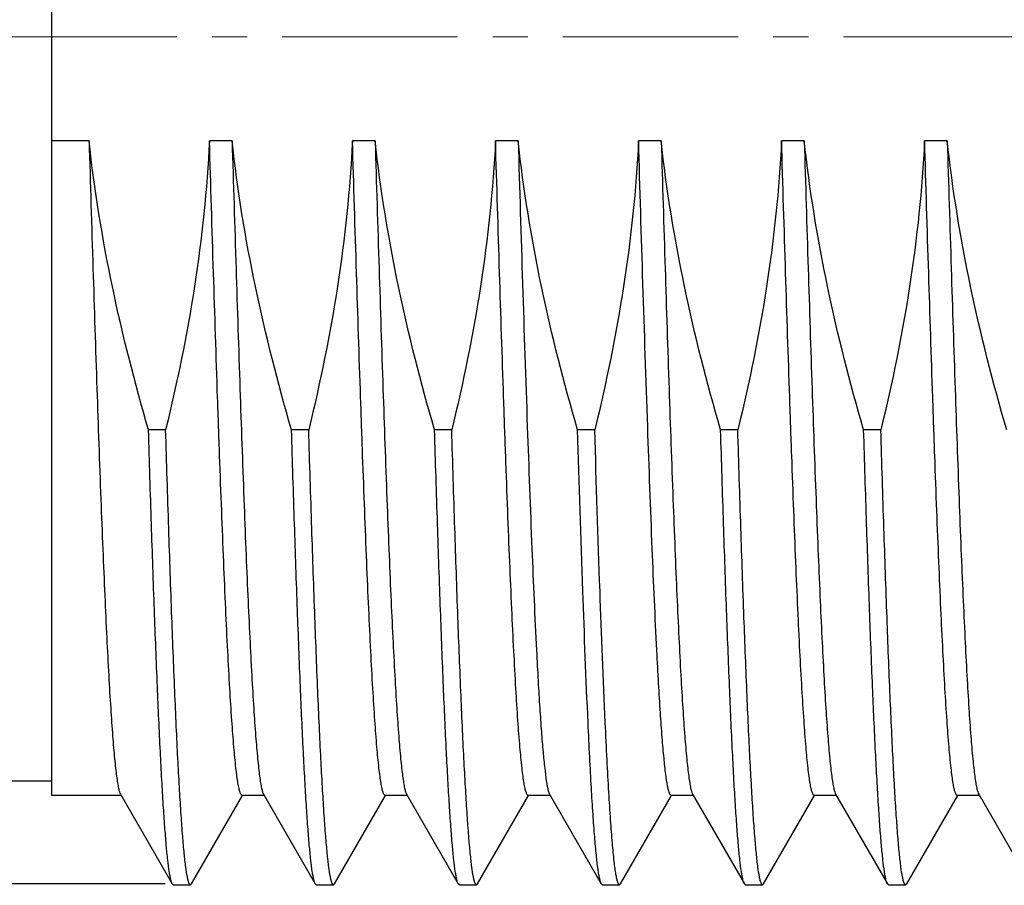
# Model space of a CAD drawing. Units: millimetres. Extents: x 2227 to 2375, y 634 to 742.
# Drawn here: x 2279 to 2286, y 677 to 683 of the extents above; entities that cross this region are included whole.
import ezdxf

# ---------------------------------------------------------------- set-up
doc = ezdxf.new("R2010")
doc.units = ezdxf.units.MM
doc.header["$LTSCALE"] = 65.395
doc.header["$PDMODE"] = 3
doc.header["$PDSIZE"] = 8
doc.linetypes.add('CENTER', pattern=[0.6, 0.375, -0.075, 0.075, -0.075])
doc.layers.get('0').update_dxf_attribs({"linetype": 'CONTINUOUS', "lineweight": 30})
doc.layers.get('Defpoints').update_dxf_attribs({"linetype": 'CONTINUOUS'})
doc.layers.add('center', color=1, linetype='CENTER', lineweight=0)
doc.layers.add('Dim', color=3, linetype='CONTINUOUS', lineweight=15)
doc.styles.add('Romans字体', font='romans.shx', dxfattribs={"width": 0.75})
doc.dimstyles.new('01', dxfattribs={"dimscale": 0.25, "dimtxt": 5, "dimasz": 4.5, "dimexe": 1.2, "dimexo": 0.2, "dimgap": 0.5, "dimtad": 1, "dimdsep": 46, "dimtxsty": 'Romans字体', "dimcen": 0, "dimclrd": 1, "dimclre": 6, "dimclrt": 4, "dimazin": 2, "dimtfac": 1, "dimtofl": 0, "dimtmove": 0, "dimatfit": 3, "dimfxl": 1, "dimtolj": 1, "dimtzin": 0, "dimarcsym": 0})

# ---------------------------------------------------------------- blocks, each defined once
blk = doc.blocks.new('*D33')
at = {"layer": 'Defpoints', "color": 0, "lineweight": 5}
for p in [(2276.0983, 688.6118), (2279.5615, 688.6118), (2280.0083, 677.0118)]:
    blk.add_point(p, dxfattribs=at)
at = {"layer": 'Dim', "color": 6, "lineweight": -2}
for p, q in [((2277.6945, 688.6118), (2275.7983, 688.6118)), ((2279.5115, 688.6118), (2278.632, 688.6118)), ((2279.9583, 677.0118), (2275.7983, 677.0118))]:
    blk.add_line(p, q, dxfattribs=at)
at = {"layer": 'Dim', "color": 1, "lineweight": -2}
blk.add_line((2276.0983, 678.1368), (2276.0983, 687.4868), dxfattribs=at)
at = {"layer": 'Dim', "color": 1, "lineweight": 5}
for points in [[(2275.9108, 687.4868), (2276.2858, 687.4868), (2276.0983, 688.6118)], [(2275.9108, 678.1368), (2276.2858, 678.1368), (2276.0983, 677.0118)]]:
    blk.add_solid(points, dxfattribs=at)
at = {"layer": 'Dim', "color": 4, "insert": (2275.3483, 683.0291), "char_height": 1.25, "attachment_point": 5, "rotation": 90, "style": 'Romans字体'}
blk.add_mtext('\\A1;M12*1', dxfattribs=at)
blk = doc.blocks.new('*D38')
at = {"layer": 'Defpoints', "color": 0, "lineweight": 5}
for p in [(2289.4519, 691.9305), (2272.925, 673.9305), (2289.4519, 673.9305)]:
    blk.add_point(p, dxfattribs=at)
at = {"layer": 'Dim', "color": 6, "lineweight": -2}
for p, q in [((2277.6945, 691.9305), (2272.625, 691.9305)), ((2288.6945, 691.9305), (2278.632, 691.9305)), ((2289.4019, 673.9305), (2272.625, 673.9305))]:
    blk.add_line(p, q, dxfattribs=at)
at = {"layer": 'Dim', "color": 1, "lineweight": -2}
blk.add_line((2272.925, 690.8055), (2272.925, 675.0555), dxfattribs=at)
at = {"layer": 'Dim', "color": 1, "lineweight": 5}
for points in [[(2272.7375, 690.8055), (2273.1125, 690.8055), (2272.925, 691.9305)], [(2272.7375, 675.0555), (2273.1125, 675.0555), (2272.925, 673.9305)]]:
    blk.add_solid(points, dxfattribs=at)
at = {"layer": 'Dim', "color": 4, "insert": (2271.8476, 682.9305), "char_height": 1.25, "attachment_point": 5, "rotation": 90, "style": 'Romans字体'}
blk.add_mtext('\\A1;%%C18/SW17', dxfattribs=at)

msp = doc.modelspace()

# ---------------------------------------------------------------- linework, layer by layer
for p, q in [((2279.1632, 688.2305), (2279.1632, 677.6305)), ((2279.4268, 682.2042), (2279.1632, 682.2042)), ((2280.4268, 682.2042), (2280.2684, 682.2042)), ((2281.4268, 682.2042), (2281.2684, 682.2042)), ((2282.4268, 682.2042), (2282.2684, 682.2042)), ((2283.4268, 682.2042), (2283.2684, 682.2042)), ((2284.4268, 682.2042), (2284.2684, 682.2042)), ((2285.4268, 682.2042), (2285.2684, 682.2042)), ((2279.9624, 680.184), (2279.8424, 680.184)), ((2280.9624, 680.184), (2280.8424, 680.184)), ((2281.9624, 680.184), (2281.8424, 680.184)), ((2282.9624, 680.184), (2282.8424, 680.184)), ((2283.9624, 680.184), (2283.8424, 680.184)), ((2284.9624, 680.184), (2284.8424, 680.184)), ((2279.1632, 677.7305), (2278.1632, 677.7305)), ((2279.6507, 677.6305), (2279.1632, 677.6305)), ((2279.6466, 677.6377), (2280.0083, 677.0119)), ((2280.1431, 677.0119), (2280.4997, 677.6287)), ((2280.6507, 677.6305), (2280.4966, 677.6305)), ((2280.6466, 677.6377), (2281.0083, 677.0119)), ((2281.1431, 677.0119), (2281.4997, 677.6287)), ((2281.6507, 677.6305), (2281.4966, 677.6305)), ((2281.6466, 677.6377), (2282.0083, 677.0119)), ((2282.1431, 677.0119), (2282.4997, 677.6287)), ((2282.6507, 677.6305), (2282.4966, 677.6305)), ((2282.6466, 677.6377), (2283.0083, 677.0119)), ((2283.1431, 677.0119), (2283.4997, 677.6287)), ((2283.6507, 677.6305), (2283.4966, 677.6305)), ((2283.6466, 677.6377), (2284.0083, 677.0119)), ((2284.1431, 677.0119), (2284.4997, 677.6287)), ((2284.6507, 677.6305), (2284.4966, 677.6305)), ((2284.6466, 677.6377), (2285.0083, 677.0119)), ((2285.1431, 677.0119), (2285.4997, 677.6287)), ((2285.6507, 677.6305), (2285.4966, 677.6305)), ((2285.6466, 677.6377), (2286.0083, 677.0119)), ((2280.0157, 677.0055), (2280.0083, 677.0119)), ((2280.0157, 677.0055), (2280.1357, 677.0055)), ((2280.1431, 677.0119), (2280.1357, 677.0055)), ((2281.0157, 677.0055), (2281.0083, 677.0119)), ((2281.0157, 677.0055), (2281.1357, 677.0055)), ((2281.1431, 677.0119), (2281.1357, 677.0055)), ((2282.0157, 677.0055), (2282.0083, 677.0119)), ((2282.0157, 677.0055), (2282.1357, 677.0055)), ((2282.1431, 677.0119), (2282.1357, 677.0055)), ((2283.0157, 677.0055), (2283.0083, 677.0119)), ((2283.0157, 677.0055), (2283.1357, 677.0055)), ((2283.1431, 677.0119), (2283.1357, 677.0055)), ((2284.0157, 677.0055), (2284.0083, 677.0119)), ((2284.0157, 677.0055), (2284.1357, 677.0055)), ((2284.1431, 677.0119), (2284.1357, 677.0055)), ((2285.0157, 677.0055), (2285.0083, 677.0119)), ((2285.0157, 677.0055), (2285.1357, 677.0055)), ((2285.1431, 677.0119), (2285.1357, 677.0055))]:
    msp.add_line(p, q)
for points, knots in [([(2279.4268, 682.2042), (2279.4358, 681.9071), (2279.4535, 681.329), (2279.4805, 680.4942), (2279.5036, 679.8398), (2279.5224, 679.3586), (2279.536, 679.0358), (2279.5497, 678.742), (2279.5633, 678.4794), (2279.5768, 678.25), (2279.5903, 678.0554), (2279.602, 677.9157), (2279.6117, 677.8225), (2279.6185, 677.7668), (2279.6252, 677.7207), (2279.6319, 677.6841), (2279.6385, 677.6574), (2279.6436, 677.6429), (2279.6466, 677.6377)], [0, 0, 0, 0, 0.194907, 0.379295, 0.547703, 0.624326, 0.695122, 0.759568, 0.817184, 0.867548, 0.910284, 0.945091, 0.959438, 0.971719, 0.981916, 0.990017, 0.99603, 1, 1, 1, 1]), ([(2279.8424, 680.184), (2279.7462, 680.5144), (2279.5754, 681.1817), (2279.464, 681.8622), (2279.4268, 682.2042)], [0, 0, 0, 0, 0.500028, 1, 1, 1, 1]), ([(2280.2684, 682.2042), (2280.2516, 681.8637), (2280.1799, 681.1842), (2280.0432, 680.5153), (2279.9624, 680.184)], [0, 0, 0, 0, 0.499966, 1, 1, 1, 1]), ([(2280.4966, 677.6305), (2280.4936, 677.6305), (2280.4892, 677.6355), (2280.4855, 677.6431), (2280.4801, 677.6573), (2280.4742, 677.6815), (2280.4672, 677.7187), (2280.4603, 677.7662), (2280.4501, 677.8501), (2280.4379, 677.9803), (2280.424, 678.166), (2280.41, 678.39), (2280.3959, 678.6503), (2280.3818, 678.9449), (2280.3676, 679.2716), (2280.3535, 679.6275), (2280.3393, 680.01), (2280.32, 680.5638), (2280.2961, 681.2978), (2280.2778, 681.8962), (2280.2684, 682.2042)], [0, 0, 0, 0, 0.00194, 0.003584, 0.005755, 0.011743, 0.019973, 0.030453, 0.043171, 0.075243, 0.115964, 0.165019, 0.222021, 0.28652, 0.357998, 0.435888, 0.519565, 0.608361, 0.798417, 1, 1, 1, 1]), ([(2280.4268, 682.2042), (2280.4358, 681.9071), (2280.4535, 681.329), (2280.4805, 680.4942), (2280.5036, 679.8398), (2280.5224, 679.3586), (2280.536, 679.0358), (2280.5497, 678.742), (2280.5633, 678.4794), (2280.5768, 678.25), (2280.5903, 678.0554), (2280.602, 677.9157), (2280.6117, 677.8225), (2280.6185, 677.7668), (2280.6252, 677.7207), (2280.6319, 677.6841), (2280.6385, 677.6574), (2280.6436, 677.6429), (2280.6466, 677.6377)], [0, 0, 0, 0, 0.194907, 0.379295, 0.547703, 0.624326, 0.695122, 0.759568, 0.817184, 0.867548, 0.910284, 0.945091, 0.959438, 0.971719, 0.981916, 0.990017, 0.99603, 1, 1, 1, 1]), ([(2280.8424, 680.184), (2280.7462, 680.5144), (2280.5754, 681.1818), (2280.464, 681.8622), (2280.4268, 682.2042)], [0, 0, 0, 0, 0.500035, 1, 1, 1, 1]), ([(2281.2684, 682.2042), (2281.2516, 681.8637), (2281.1799, 681.1842), (2281.0432, 680.5153), (2280.9624, 680.184)], [0, 0, 0, 0, 0.499966, 1, 1, 1, 1]), ([(2281.4966, 677.6305), (2281.4936, 677.6305), (2281.4892, 677.6355), (2281.4855, 677.6431), (2281.4801, 677.6573), (2281.4742, 677.6815), (2281.4672, 677.7187), (2281.4603, 677.7662), (2281.4501, 677.8501), (2281.4379, 677.9803), (2281.424, 678.166), (2281.41, 678.39), (2281.3959, 678.6503), (2281.3818, 678.9449), (2281.3676, 679.2716), (2281.3535, 679.6275), (2281.3393, 680.01), (2281.32, 680.5638), (2281.2961, 681.2978), (2281.2778, 681.8962), (2281.2684, 682.2042)], [0, 0, 0, 0, 0.00194, 0.003584, 0.005755, 0.011743, 0.019973, 0.030453, 0.043171, 0.075243, 0.115964, 0.165019, 0.222021, 0.28652, 0.357998, 0.435888, 0.519565, 0.608361, 0.798417, 1, 1, 1, 1]), ([(2281.4268, 682.2042), (2281.4358, 681.9071), (2281.4535, 681.329), (2281.4805, 680.4942), (2281.5036, 679.8398), (2281.5224, 679.3586), (2281.536, 679.0358), (2281.5497, 678.742), (2281.5633, 678.4794), (2281.5768, 678.25), (2281.5903, 678.0554), (2281.602, 677.9157), (2281.6117, 677.8225), (2281.6185, 677.7668), (2281.6252, 677.7207), (2281.6319, 677.6841), (2281.6385, 677.6574), (2281.6436, 677.6429), (2281.6466, 677.6377)], [0, 0, 0, 0, 0.194907, 0.379295, 0.547703, 0.624326, 0.695122, 0.759568, 0.817184, 0.867548, 0.910284, 0.945091, 0.959438, 0.971719, 0.981916, 0.990017, 0.99603, 1, 1, 1, 1]), ([(2281.8424, 680.184), (2281.7462, 680.5144), (2281.5754, 681.1817), (2281.464, 681.8622), (2281.4268, 682.2042)], [0, 0, 0, 0, 0.500028, 1, 1, 1, 1]), ([(2282.2684, 682.2042), (2282.2516, 681.8637), (2282.1799, 681.1842), (2282.0432, 680.5153), (2281.9624, 680.184)], [0, 0, 0, 0, 0.499973, 1, 1, 1, 1]), ([(2282.4966, 677.6305), (2282.4936, 677.6305), (2282.4892, 677.6355), (2282.4855, 677.6431), (2282.4801, 677.6573), (2282.4742, 677.6815), (2282.4672, 677.7187), (2282.4603, 677.7662), (2282.4501, 677.8501), (2282.4379, 677.9803), (2282.424, 678.166), (2282.41, 678.39), (2282.3959, 678.6503), (2282.3818, 678.9449), (2282.3676, 679.2716), (2282.3535, 679.6275), (2282.3393, 680.01), (2282.32, 680.5638), (2282.2961, 681.2978), (2282.2778, 681.8962), (2282.2684, 682.2042)], [0, 0, 0, 0, 0.00194, 0.003584, 0.005755, 0.011743, 0.019973, 0.030453, 0.043171, 0.075243, 0.115964, 0.165019, 0.222021, 0.28652, 0.357998, 0.435888, 0.519565, 0.608361, 0.798417, 1, 1, 1, 1]), ([(2282.4268, 682.2042), (2282.447, 681.538), (2282.4762, 680.5872), (2282.52, 679.4), (2282.5428, 678.8791), (2282.5549, 678.6427)], [0, 0, 0, 0, 0.561056, 0.800774, 1, 1, 1, 1]), ([(2282.8424, 680.184), (2282.7462, 680.5144), (2282.5754, 681.1817), (2282.464, 681.8622), (2282.4268, 682.2042)], [0, 0, 0, 0, 0.500033, 1, 1, 1, 1]), ([(2283.2684, 682.2042), (2283.2516, 681.8637), (2283.1799, 681.1842), (2283.0432, 680.5153), (2282.9624, 680.184)], [0, 0, 0, 0, 0.499969, 1, 1, 1, 1]), ([(2283.3966, 678.6427), (2283.3845, 678.8791), (2283.3617, 679.4), (2283.3179, 680.5872), (2283.2886, 681.538), (2283.2684, 682.2042)], [0, 0, 0, 0, 0.199226, 0.43894, 1, 1, 1, 1]), ([(2283.4268, 682.2042), (2283.4358, 681.9071), (2283.4535, 681.329), (2283.4805, 680.4942), (2283.5036, 679.8398), (2283.5224, 679.3586), (2283.536, 679.0358), (2283.5497, 678.742), (2283.5633, 678.4794), (2283.5768, 678.25), (2283.5903, 678.0554), (2283.602, 677.9157), (2283.6117, 677.8225), (2283.6185, 677.7668), (2283.6252, 677.7207), (2283.6319, 677.6841), (2283.6385, 677.6574), (2283.6436, 677.6429), (2283.6466, 677.6377)], [0, 0, 0, 0, 0.194907, 0.379295, 0.547703, 0.624326, 0.695122, 0.759568, 0.817184, 0.867548, 0.910284, 0.945091, 0.959438, 0.971719, 0.981916, 0.990017, 0.99603, 1, 1, 1, 1]), ([(2283.8424, 680.184), (2283.7462, 680.5144), (2283.5754, 681.1818), (2283.464, 681.8622), (2283.4268, 682.2042)], [0, 0, 0, 0, 0.500035, 1, 1, 1, 1]), ([(2284.2684, 682.2042), (2284.2516, 681.8637), (2284.1799, 681.1842), (2284.0432, 680.5153), (2283.9624, 680.184)], [0, 0, 0, 0, 0.499966, 1, 1, 1, 1]), ([(2284.4966, 677.6305), (2284.4936, 677.6305), (2284.4892, 677.6355), (2284.4855, 677.6431), (2284.4801, 677.6573), (2284.4742, 677.6815), (2284.4672, 677.7187), (2284.4603, 677.7662), (2284.4501, 677.8501), (2284.4379, 677.9803), (2284.424, 678.166), (2284.41, 678.39), (2284.3959, 678.6503), (2284.3818, 678.9449), (2284.3676, 679.2716), (2284.3535, 679.6275), (2284.3393, 680.01), (2284.32, 680.5638), (2284.2961, 681.2978), (2284.2778, 681.8962), (2284.2684, 682.2042)], [0, 0, 0, 0, 0.00194, 0.003584, 0.005755, 0.011743, 0.019973, 0.030453, 0.043171, 0.075243, 0.115964, 0.165019, 0.222021, 0.28652, 0.357998, 0.435888, 0.519565, 0.608361, 0.798417, 1, 1, 1, 1]), ([(2284.4268, 682.2042), (2284.4358, 681.9071), (2284.4535, 681.329), (2284.4805, 680.4942), (2284.5036, 679.8398), (2284.5224, 679.3586), (2284.536, 679.0358), (2284.5497, 678.742), (2284.5633, 678.4794), (2284.5768, 678.25), (2284.5903, 678.0554), (2284.602, 677.9157), (2284.6117, 677.8225), (2284.6185, 677.7668), (2284.6252, 677.7207), (2284.6319, 677.6841), (2284.6385, 677.6574), (2284.6436, 677.6429), (2284.6466, 677.6377)], [0, 0, 0, 0, 0.194907, 0.379295, 0.547703, 0.624326, 0.695122, 0.759568, 0.817184, 0.867548, 0.910284, 0.945091, 0.959438, 0.971719, 0.981916, 0.990017, 0.99603, 1, 1, 1, 1]), ([(2284.8424, 680.184), (2284.7462, 680.5144), (2284.5754, 681.1818), (2284.464, 681.8622), (2284.4268, 682.2042)], [0, 0, 0, 0, 0.500035, 1, 1, 1, 1]), ([(2285.2684, 682.2042), (2285.2516, 681.8637), (2285.1799, 681.1842), (2285.0432, 680.5153), (2284.9624, 680.184)], [0, 0, 0, 0, 0.499966, 1, 1, 1, 1]), ([(2285.4966, 677.6305), (2285.4936, 677.6305), (2285.4892, 677.6355), (2285.4855, 677.6431), (2285.4801, 677.6573), (2285.4742, 677.6815), (2285.4672, 677.7187), (2285.4603, 677.7662), (2285.4501, 677.8501), (2285.4379, 677.9803), (2285.424, 678.166), (2285.41, 678.39), (2285.3959, 678.6503), (2285.3818, 678.9449), (2285.3676, 679.2716), (2285.3535, 679.6275), (2285.3393, 680.01), (2285.32, 680.5638), (2285.2961, 681.2978), (2285.2778, 681.8962), (2285.2684, 682.2042)], [0, 0, 0, 0, 0.00194, 0.003584, 0.005755, 0.011743, 0.019973, 0.030453, 0.043171, 0.075243, 0.115964, 0.165019, 0.222021, 0.28652, 0.357998, 0.435888, 0.519565, 0.608361, 0.798417, 1, 1, 1, 1]), ([(2285.4268, 682.2042), (2285.4358, 681.9071), (2285.4535, 681.329), (2285.4805, 680.4942), (2285.5036, 679.8398), (2285.5224, 679.3586), (2285.536, 679.0358), (2285.5497, 678.742), (2285.5633, 678.4794), (2285.5768, 678.25), (2285.5903, 678.0554), (2285.602, 677.9157), (2285.6117, 677.8225), (2285.6185, 677.7668), (2285.6252, 677.7207), (2285.6319, 677.6841), (2285.6385, 677.6574), (2285.6436, 677.6429), (2285.6466, 677.6377)], [0, 0, 0, 0, 0.194907, 0.379295, 0.547703, 0.624326, 0.695122, 0.759568, 0.817184, 0.867548, 0.910284, 0.945091, 0.959438, 0.971719, 0.981916, 0.990017, 0.99603, 1, 1, 1, 1]), ([(2285.8424, 680.184), (2285.7462, 680.5144), (2285.5754, 681.1818), (2285.464, 681.8622), (2285.4268, 682.2042)], [0, 0, 0, 0, 0.500035, 1, 1, 1, 1]), ([(2280.0083, 677.0119), (2280.0061, 677.0157), (2280.0022, 677.0258), (2279.9973, 677.0443), (2279.9922, 677.069), (2279.9848, 677.1141), (2279.9759, 677.1861), (2279.9658, 677.2906), (2279.9556, 677.419), (2279.9454, 677.5708), (2279.9351, 677.7453), (2279.9207, 678.0212), (2279.9031, 678.4165), (2279.8827, 678.9467), (2279.8622, 679.5444), (2279.8491, 679.9644), (2279.8424, 680.184)], [0, 0, 0, 0, 0.004144, 0.010148, 0.018061, 0.027899, 0.05334, 0.086405, 0.126983, 0.174902, 0.22997, 0.291957, 0.435621, 0.603456, 0.792671, 1, 1, 1, 1]), ([(2280.1357, 677.0055), (2280.1336, 677.0055), (2280.1302, 677.0085), (2280.1273, 677.0136), (2280.1233, 677.0227), (2280.1187, 677.0384), (2280.1107, 677.0748), (2280.1016, 677.1373), (2280.0911, 677.2323), (2280.0806, 677.3537), (2280.0699, 677.5009), (2280.0592, 677.6732), (2280.0485, 677.8698), (2280.0377, 678.0899), (2280.0228, 678.4271), (2280.0044, 678.8986), (2279.9831, 679.5182), (2279.9694, 679.9551), (2279.9624, 680.184)], [0, 0, 0, 0, 0.002011, 0.003601, 0.005665, 0.011298, 0.018996, 0.040668, 0.070685, 0.108944, 0.155287, 0.209501, 0.271349, 0.340542, 0.41677, 0.588864, 0.784494, 1, 1, 1, 1]), ([(2281.0083, 677.0119), (2281.0061, 677.0157), (2281.0022, 677.0258), (2280.9973, 677.0443), (2280.9922, 677.069), (2280.9848, 677.1141), (2280.9759, 677.1861), (2280.9658, 677.2906), (2280.9556, 677.419), (2280.9454, 677.5708), (2280.9351, 677.7453), (2280.9207, 678.0212), (2280.9031, 678.4165), (2280.8827, 678.9467), (2280.8622, 679.5444), (2280.8491, 679.9644), (2280.8424, 680.184)], [0, 0, 0, 0, 0.004144, 0.010148, 0.018061, 0.027899, 0.05334, 0.086405, 0.126983, 0.174902, 0.22997, 0.291957, 0.435621, 0.603456, 0.792671, 1, 1, 1, 1]), ([(2281.1357, 677.0055), (2281.1336, 677.0055), (2281.1302, 677.0085), (2281.1273, 677.0136), (2281.1233, 677.0227), (2281.1187, 677.0384), (2281.1107, 677.0748), (2281.1016, 677.1373), (2281.0911, 677.2323), (2281.0806, 677.3537), (2281.0699, 677.5009), (2281.0592, 677.6732), (2281.0485, 677.8698), (2281.0377, 678.0899), (2281.0228, 678.4271), (2281.0044, 678.8986), (2280.9831, 679.5182), (2280.9694, 679.9551), (2280.9624, 680.184)], [0, 0, 0, 0, 0.002011, 0.003601, 0.005665, 0.011298, 0.018996, 0.040668, 0.070685, 0.108944, 0.155287, 0.209501, 0.271349, 0.340542, 0.41677, 0.588864, 0.784494, 1, 1, 1, 1]), ([(2282.0083, 677.0119), (2282.0061, 677.0157), (2282.0022, 677.0258), (2281.9973, 677.0443), (2281.9922, 677.069), (2281.9848, 677.1141), (2281.9759, 677.1861), (2281.9658, 677.2906), (2281.9556, 677.419), (2281.9454, 677.5708), (2281.9351, 677.7453), (2281.9207, 678.0212), (2281.9031, 678.4165), (2281.8827, 678.9467), (2281.8622, 679.5444), (2281.8491, 679.9644), (2281.8424, 680.184)], [0, 0, 0, 0, 0.004144, 0.010148, 0.018061, 0.027899, 0.05334, 0.086405, 0.126983, 0.174902, 0.22997, 0.291957, 0.435621, 0.603456, 0.792671, 1, 1, 1, 1]), ([(2282.1357, 677.0055), (2282.1336, 677.0055), (2282.1302, 677.0085), (2282.1273, 677.0136), (2282.1233, 677.0227), (2282.1187, 677.0384), (2282.1107, 677.0748), (2282.1016, 677.1373), (2282.0911, 677.2323), (2282.0806, 677.3537), (2282.0699, 677.5009), (2282.0592, 677.6732), (2282.0485, 677.8698), (2282.0377, 678.0899), (2282.0228, 678.4271), (2282.0044, 678.8986), (2281.9831, 679.5182), (2281.9694, 679.9551), (2281.9624, 680.184)], [0, 0, 0, 0, 0.002011, 0.003601, 0.005665, 0.011298, 0.018996, 0.040668, 0.070685, 0.108944, 0.155287, 0.209501, 0.271349, 0.340542, 0.41677, 0.588864, 0.784494, 1, 1, 1, 1]), ([(2282.9157, 678.1371), (2282.9017, 678.4441), (2282.8756, 679.1264), (2282.8538, 679.8088), (2282.8424, 680.184)], [0, 0, 0, 0, 0.450142, 1, 1, 1, 1]), ([(2283.0357, 678.1371), (2283.0217, 678.4441), (2282.9956, 679.1264), (2282.9738, 679.8088), (2282.9624, 680.184)], [0, 0, 0, 0, 0.450142, 1, 1, 1, 1]), ([(2284.0083, 677.0119), (2284.0061, 677.0157), (2284.0022, 677.0258), (2283.9973, 677.0443), (2283.9922, 677.069), (2283.9848, 677.1141), (2283.9759, 677.1861), (2283.9658, 677.2906), (2283.9556, 677.419), (2283.9454, 677.5708), (2283.9351, 677.7453), (2283.9207, 678.0212), (2283.9031, 678.4165), (2283.8827, 678.9467), (2283.8622, 679.5444), (2283.8491, 679.9644), (2283.8424, 680.184)], [0, 0, 0, 0, 0.004144, 0.010148, 0.018061, 0.027899, 0.05334, 0.086405, 0.126983, 0.174902, 0.22997, 0.291957, 0.435621, 0.603456, 0.792671, 1, 1, 1, 1]), ([(2284.1357, 677.0055), (2284.1336, 677.0055), (2284.1302, 677.0085), (2284.1273, 677.0136), (2284.1233, 677.0227), (2284.1187, 677.0384), (2284.1107, 677.0748), (2284.1016, 677.1373), (2284.0911, 677.2323), (2284.0806, 677.3537), (2284.0699, 677.5009), (2284.0592, 677.6732), (2284.0485, 677.8698), (2284.0377, 678.0899), (2284.0228, 678.4271), (2284.0044, 678.8986), (2283.9831, 679.5182), (2283.9694, 679.9551), (2283.9624, 680.184)], [0, 0, 0, 0, 0.002011, 0.003601, 0.005665, 0.011298, 0.018996, 0.040668, 0.070685, 0.108944, 0.155287, 0.209501, 0.271349, 0.340542, 0.41677, 0.588864, 0.784494, 1, 1, 1, 1]), ([(2285.0083, 677.0119), (2285.0061, 677.0157), (2285.0022, 677.0258), (2284.9973, 677.0443), (2284.9922, 677.069), (2284.9848, 677.1141), (2284.9759, 677.1861), (2284.9658, 677.2906), (2284.9556, 677.419), (2284.9454, 677.5708), (2284.9351, 677.7453), (2284.9207, 678.0212), (2284.9031, 678.4165), (2284.8827, 678.9467), (2284.8622, 679.5444), (2284.8491, 679.9644), (2284.8424, 680.184)], [0, 0, 0, 0, 0.004144, 0.010148, 0.018061, 0.027899, 0.05334, 0.086405, 0.126983, 0.174902, 0.22997, 0.291957, 0.435621, 0.603456, 0.792671, 1, 1, 1, 1]), ([(2285.1357, 677.0055), (2285.1336, 677.0055), (2285.1302, 677.0085), (2285.1273, 677.0136), (2285.1233, 677.0227), (2285.1187, 677.0384), (2285.1107, 677.0748), (2285.1016, 677.1373), (2285.0911, 677.2323), (2285.0806, 677.3537), (2285.0699, 677.5009), (2285.0592, 677.6732), (2285.0485, 677.8698), (2285.0377, 678.0899), (2285.0228, 678.4271), (2285.0044, 678.8986), (2284.9831, 679.5182), (2284.9694, 679.9551), (2284.9624, 680.184)], [0, 0, 0, 0, 0.002011, 0.003601, 0.005665, 0.011298, 0.018996, 0.040668, 0.070685, 0.108944, 0.155287, 0.209501, 0.271349, 0.340542, 0.41677, 0.588864, 0.784494, 1, 1, 1, 1]), ([(2282.5549, 678.6427), (2282.5585, 678.5717), (2282.5657, 678.4374), (2282.577, 678.2479), (2282.5884, 678.0827), (2282.5996, 677.9427), (2282.6108, 677.8285), (2282.6206, 677.7499), (2282.6288, 677.7004), (2282.6344, 677.6733), (2282.6399, 677.653), (2282.6442, 677.6419), (2282.6466, 677.6377)], [0, 0, 0, 0, 0.211024, 0.399157, 0.563221, 0.702393, 0.816022, 0.903614, 0.937543, 0.964866, 0.98563, 1, 1, 1, 1]), ([(2283.4966, 677.6305), (2283.4941, 677.6305), (2283.4902, 677.6341), (2283.4868, 677.6401), (2283.4822, 677.651), (2283.4769, 677.6697), (2283.4677, 677.713), (2283.4572, 677.7873), (2283.4451, 677.9001), (2283.4329, 678.0439), (2283.4206, 678.2178), (2283.4083, 678.4208), (2283.4005, 678.5657), (2283.3966, 678.6427)], [0, 0, 0, 0, 0.007308, 0.013167, 0.020798, 0.041668, 0.070226, 0.150609, 0.261788, 0.403229, 0.574144, 0.773552, 1, 1, 1, 1]), ([(2283.0083, 677.0119), (2283.0058, 677.0163), (2283.0015, 677.0281), (2282.9959, 677.05), (2282.9903, 677.0796), (2282.982, 677.1342), (2282.9721, 677.2218), (2282.9608, 677.3493), (2282.9495, 677.5064), (2282.9381, 677.6921), (2282.9266, 677.9056), (2282.9194, 678.057), (2282.9157, 678.1371)], [0, 0, 0, 0, 0.013339, 0.033225, 0.059818, 0.093163, 0.180016, 0.293443, 0.432933, 0.597808, 0.787232, 1, 1, 1, 1]), ([(2283.1357, 677.0055), (2283.1331, 677.0055), (2283.1293, 677.0098), (2283.126, 677.0163), (2283.1213, 677.0285), (2283.1161, 677.0494), (2283.11, 677.0813), (2283.1039, 677.1223), (2283.095, 677.1946), (2283.0843, 677.307), (2283.0721, 677.4677), (2283.0598, 677.6621), (2283.0474, 677.889), (2283.0397, 678.0509), (2283.0357, 678.1371)], [0, 0, 0, 0, 0.006789, 0.012497, 0.020018, 0.040746, 0.069222, 0.105504, 0.149568, 0.260812, 0.402399, 0.573526, 0.773211, 1, 1, 1, 1])]:
    msp.add_open_spline(points, degree=3, knots=knots)
at = {"layer": 'center', "ltscale": 0.05}
msp.add_line((2276.8536, 682.9305), (2299.8637, 682.9305), dxfattribs=at)

# ---------------------------------------------------------------- dimensions: what is measured, and where the dimension line sits
at = {"layer": 'Dim', "color": 0}
for base, p1, p2, angle, text, picture, middle in [((2272.925, 673.9305), (2289.4519, 691.9305), (2289.4519, 673.9305), 90, '%%C<>/SW17', '*D38', (2272.925, 682.9305)), ((2276.0983, 688.6118), (2280.0083, 677.0118), (2279.5615, 688.6118), 270, 'M12*1', '*D33', (2276.0983, 683.0291))]:
    dim = msp.add_linear_dim(base=base, p1=p1, p2=p2, angle=angle, text=text, dimstyle='01', dxfattribs=at)
    dim.commit()
    dim.dimension.update_dxf_attribs({"geometry": picture, "text_midpoint": middle, "dimtype": 160})

doc.saveas('drawing.dxf')
